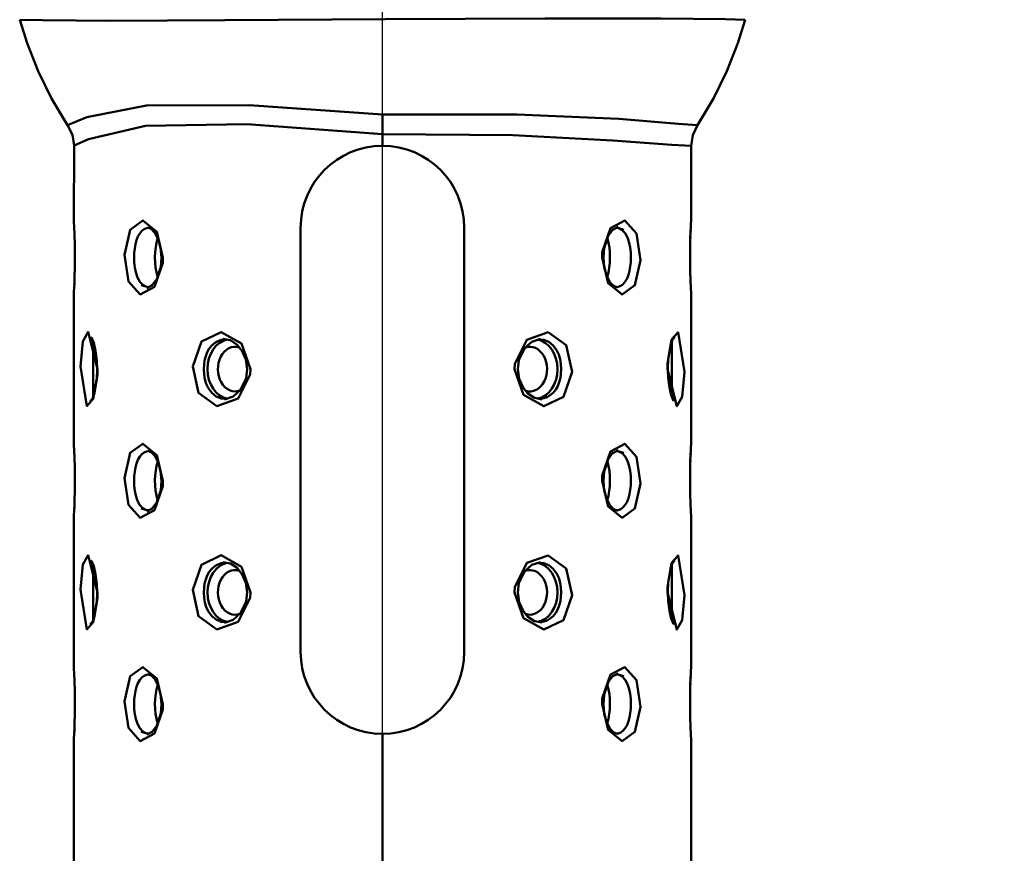
# Model space of a CAD drawing. Units: millimetres. Extents: x 59 to 11996, y 24 to 8424.
# Drawn here: x 1175 to 1236, y 2326 to 2378 of the extents above; entities that cross this region are included whole.
import ezdxf

# ---------------------------------------------------------------- set-up
doc = ezdxf.new("R2010")
doc.units = ezdxf.units.MM
doc.header["$MEASUREMENT"] = 0
doc.layers.add('(1) Shape lines', color=7, linetype='Continuous', lineweight=35)
doc.layers.add('(6) Dimensions', color=7, linetype='Continuous', lineweight=35)
doc.styles.add('Arial', font='ARIAL.TTF')
doc.dimstyles.new('Vertex Style', dxfattribs={"dimscale": 20, "dimtxt": 0.18, "dimasz": 3.6, "dimexe": 1.8, "dimexo": 0.0625, "dimgap": 1.7, "dimtad": 1, "dimdec": 1, "dimdsep": 46, "dimtxsty": 'Arial', "dimblk1": 'CLOSED', "dimblk2": 'CLOSED', "dimsah": 1, "dimcen": 0.09, "dimdle": 1.8, "dimclrd": 9, "dimclre": 9, "dimadec": 1, "dimazin": 2, "dimtfac": 0.65, "dimtdec": 4, "dimtmove": 0, "dimatfit": 3, "dimfxl": 0, "dimtolj": 1, "dimtzin": 0, "dimlwd": 25, "dimlwe": 25, "dimarcsym": 0})

# ---------------------------------------------------------------- blocks, each defined once
blk = doc.blocks.new('_Closed')
at = {"color": 0, "linetype": 'ByBlock', "lineweight": -2}
for p, q in [((-1, 0.166667), (0, 0)), ((-1, 0.166667), (-1, -0.166667)), ((0, 0), (-1, -0.166667)), ((0, 0), (-1, 0))]:
    blk.add_line(p, q, dxfattribs=at)
blk = doc.blocks.new('*D2289')
at = {"layer": '(6) Dimensions', "color": 9, "lineweight": 25}
for p, q in [((1197.442, 2315.841), (1197.442, 2476.68)), ((1269.442, 2440.68), (4570.408, 2440.68)), ((4642.408, 2380.683), (4642.408, 2404.68))]:
    blk.add_line(p, q, dxfattribs=at)
at = {"layer": 'Defpoints', "color": 0}
for p in [(4642.408, 2440.683), (4642.408, 2440.68), (1197.442, 2255.841)]:
    blk.add_point(p, dxfattribs=at)
at = {"layer": '(6) Dimensions', "color": 9, "lineweight": 25, "xscale": 72, "yscale": 72, "zscale": 72, "rotation": 180}
blk.add_blockref('_Closed', (1197.442, 2440.68), dxfattribs=at)
at = {"layer": '(6) Dimensions', "color": 9, "lineweight": 25, "xscale": 72, "yscale": 72, "zscale": 72}
blk.add_blockref('_Closed', (4642.408, 2440.68), dxfattribs=at)
at = {"layer": '(6) Dimensions', "color": 0, "lineweight": 35, "insert": (2919.925, 2506.9), "char_height": 70, "attachment_point": 5, "style": 'Arial'}
blk.add_mtext('\\A1;7455', dxfattribs=at)
blk = doc.blocks.new('Crane_WorkSt_1_29005018-c42d-4d76-8217-20a4abde6b7b')
at = {"layer": '(1) Shape lines', "color": 7, "linetype": 'Continuous', "lineweight": 50, "ltscale": 20}
for p, q in [((-627.78, 2568.37), (-628.77, 2571.53)), ((-531.23, 2571.53), (-532.22, 2568.37)), ((-626.3, 2564.62), (-627.78, 2568.37)), ((-532.22, 2568.37), (-533.7, 2564.62)), ((-624.48, 2560.93), (-626.3, 2564.62)), ((-533.7, 2564.62), (-535.52, 2560.93)), ((-622.33, 2557.35), (-624.48, 2560.93)), ((-535.52, 2560.93), (-537.67, 2557.35)), ((-621.49, 2544.54), (-621.43, 2554.64)), ((-538.5, 2554.6), (-538.5, 2544.57)), ((-621.49, 2544.54), (-621.49, 2544.52)), ((-538.51, 2544.53), (-538.5, 2544.57)), ((-611.08, 2543.41), (-611.58, 2543.59)), ((-610.61, 2542.91), (-611.23, 2543.57)), ((-610.16, 2542.06), (-610.61, 2542.91)), ((-549.61, 2542.61), (-550.2, 2540.84)), ((-548.97, 2543.4), (-549.65, 2542.5)), ((-548.33, 2543.69), (-549.05, 2543.3)), ((-547.54, 2543.31), (-548.52, 2543.59)), ((-609.82, 2540.89), (-610.17, 2542.09)), ((-609.69, 2539.58), (-609.82, 2540.89)), ((-550.2, 2540.84), (-550.31, 2539.58)), ((-609.8, 2538.32), (-609.69, 2539.58)), ((-550.31, 2539.58), (-550.18, 2538.27)), ((-610.39, 2536.55), (-609.8, 2538.32)), ((-550.18, 2538.27), (-549.83, 2537.06)), ((-611.03, 2535.76), (-610.35, 2536.66)), ((-549.84, 2537.1), (-549.39, 2536.24)), ((-549.39, 2536.24), (-548.77, 2535.59)), ((-621.49, 2534.62), (-621.5, 2534.58)), ((-612.46, 2535.85), (-611.48, 2535.57)), ((-611.67, 2535.47), (-610.95, 2535.85)), ((-548.92, 2535.75), (-548.42, 2535.56)), ((-538.51, 2534.61), (-538.51, 2534.63)), ((-538.51, 2534.61), (-538.5, 2514.57)), ((-621.49, 2514.54), (-621.5, 2534.58)), ((-619.03, 2528.63), (-619.24, 2528.86)), ((-600.45, 2528.45), (-601.45, 2528.64)), ((-599.55, 2527.86), (-600.45, 2528.45)), ((-559.92, 2528.26), (-560.91, 2527.38)), ((-558.77, 2528.65), (-559.92, 2528.26)), ((-540.91, 2528.79), (-541.28, 2527.8)), ((-540.72, 2528.87), (-540.99, 2528.59)), ((-598.84, 2526.97), (-599.55, 2527.86)), ((-560.84, 2527.52), (-561.67, 2525.8)), ((-541.28, 2527.8), (-541.59, 2525.93)), ((-561.67, 2525.8), (-561.81, 2524.58)), ((-541.59, 2525.93), (-541.64, 2524.58)), ((-618.41, 2523.22), (-618.36, 2524.58)), ((-598.33, 2523.35), (-598.19, 2524.58)), ((-618.72, 2521.35), (-618.41, 2523.22)), ((-599.16, 2521.64), (-598.33, 2523.35)), ((-600.08, 2520.9), (-599.09, 2521.78)), ((-561.16, 2522.19), (-560.45, 2521.3)), ((-619.28, 2520.29), (-619.01, 2520.56)), ((-619.09, 2520.36), (-618.72, 2521.35)), ((-601.23, 2520.51), (-600.08, 2520.9)), ((-560.45, 2521.3), (-559.55, 2520.7)), ((-559.55, 2520.7), (-558.55, 2520.52)), ((-540.97, 2520.52), (-540.76, 2520.3)), ((-621.49, 2514.54), (-621.49, 2514.52)), ((-611.08, 2513.41), (-611.58, 2513.59)), ((-610.61, 2512.91), (-611.23, 2513.57)), ((-548.33, 2513.69), (-549.05, 2513.3)), ((-547.54, 2513.31), (-548.52, 2513.59)), ((-538.51, 2514.53), (-538.5, 2514.57)), ((-610.16, 2512.06), (-610.61, 2512.91)), ((-609.82, 2510.89), (-610.17, 2512.09)), ((-549.61, 2512.61), (-550.2, 2510.84)), ((-548.97, 2513.4), (-549.65, 2512.5)), ((-609.69, 2509.58), (-609.82, 2510.89)), ((-550.2, 2510.84), (-550.31, 2509.58)), ((-609.8, 2508.32), (-609.69, 2509.58)), ((-550.31, 2509.58), (-550.18, 2508.27)), ((-610.39, 2506.55), (-609.8, 2508.32)), ((-550.18, 2508.27), (-549.83, 2507.06)), ((-549.84, 2507.1), (-549.39, 2506.24)), ((-612.46, 2505.85), (-611.48, 2505.57)), ((-611.67, 2505.47), (-610.95, 2505.85)), ((-611.03, 2505.76), (-610.35, 2506.66)), ((-549.39, 2506.24), (-548.77, 2505.59)), ((-548.92, 2505.75), (-548.42, 2505.56)), ((-621.49, 2504.62), (-621.5, 2504.58)), ((-621.49, 2484.54), (-621.5, 2504.58)), ((-538.51, 2504.61), (-538.51, 2504.63)), ((-538.51, 2504.61), (-538.5, 2484.57)), ((-619.03, 2498.63), (-619.24, 2498.86)), ((-540.72, 2498.87), (-540.99, 2498.59)), ((-600.45, 2498.45), (-601.45, 2498.64)), ((-599.55, 2497.86), (-600.45, 2498.45)), ((-598.84, 2496.97), (-599.55, 2497.86)), ((-559.92, 2498.26), (-560.91, 2497.38)), ((-558.77, 2498.65), (-559.92, 2498.26)), ((-541.28, 2497.8), (-541.59, 2495.93)), ((-540.91, 2498.79), (-541.28, 2497.8)), ((-560.84, 2497.52), (-561.67, 2495.8)), ((-561.67, 2495.8), (-561.81, 2494.58)), ((-541.59, 2495.93), (-541.64, 2494.58)), ((-618.41, 2493.22), (-618.36, 2494.58)), ((-598.33, 2493.35), (-598.19, 2494.58)), ((-618.72, 2491.35), (-618.41, 2493.22)), ((-599.16, 2491.64), (-598.33, 2493.35)), ((-619.09, 2490.36), (-618.72, 2491.35)), ((-600.08, 2490.9), (-599.09, 2491.78)), ((-561.16, 2492.19), (-560.45, 2491.3)), ((-560.45, 2491.3), (-559.55, 2490.7)), ((-619.28, 2490.29), (-619.01, 2490.56)), ((-601.23, 2490.51), (-600.08, 2490.9)), ((-559.55, 2490.7), (-558.55, 2490.52)), ((-540.97, 2490.52), (-540.76, 2490.3)), ((-621.49, 2484.54), (-621.49, 2484.52)), ((-538.51, 2484.53), (-538.5, 2484.57)), ((-611.08, 2483.41), (-611.58, 2483.59)), ((-610.61, 2482.91), (-611.23, 2483.57)), ((-548.97, 2483.4), (-549.65, 2482.5)), ((-548.33, 2483.69), (-549.05, 2483.3)), ((-547.54, 2483.31), (-548.52, 2483.59)), ((-610.16, 2482.06), (-610.61, 2482.91)), ((-609.82, 2480.89), (-610.17, 2482.09)), ((-549.61, 2482.61), (-550.2, 2480.84)), ((-609.69, 2479.58), (-609.82, 2480.89)), ((-550.2, 2480.84), (-550.31, 2479.58)), ((-609.8, 2478.32), (-609.69, 2479.58)), ((-550.31, 2479.58), (-550.18, 2478.27)), ((-610.39, 2476.55), (-609.8, 2478.32)), ((-550.18, 2478.27), (-549.83, 2477.06)), ((-611.03, 2475.76), (-610.35, 2476.66)), ((-549.84, 2477.1), (-549.39, 2476.24)), ((-612.46, 2475.85), (-611.48, 2475.57)), ((-611.67, 2475.47), (-610.95, 2475.85)), ((-549.39, 2476.24), (-548.77, 2475.59)), ((-548.92, 2475.75), (-548.42, 2475.56)), ((-621.49, 2474.62), (-621.5, 2474.58)), ((-621.5, 2451.58), (-621.5, 2474.58)), ((-538.51, 2474.61), (-538.51, 2474.63)), ((-538.51, 2474.61), (-538.48, 2451.58))]:
    blk.add_line(p, q, dxfattribs=at)
at = {"layer": '(1) Shape lines', "color": 7, "linetype": 'Continuous', "lineweight": 50, "ltscale": 60}
for p, q in [((-580, 2558.78), (-580, 2556.17)), ((-580, 2556.17), (-580, 2554.58)), ((-591, 2486.58), (-591, 2543.58)), ((-569, 2543.58), (-569, 2486.58)), ((-548.59, 2543.55), (-548.34, 2543.53)), ((-538.59, 2542.9), (-538.57, 2543.25)), ((-621.41, 2536.26), (-621.43, 2535.9)), ((-611.41, 2535.61), (-611.66, 2535.62)), ((-600.5, 2528.46), (-600.44, 2528.44)), ((-559.5, 2520.7), (-559.56, 2520.71)), ((-548.59, 2513.55), (-548.34, 2513.53)), ((-538.59, 2512.9), (-538.57, 2513.25)), ((-621.41, 2506.26), (-621.43, 2505.9)), ((-611.41, 2505.61), (-611.66, 2505.62)), ((-600.5, 2498.46), (-600.44, 2498.44)), ((-559.5, 2490.7), (-559.56, 2490.71)), ((-548.59, 2483.55), (-548.34, 2483.53)), ((-538.59, 2482.9), (-538.57, 2483.25)), ((-621.41, 2476.26), (-621.43, 2475.9)), ((-611.41, 2475.61), (-611.66, 2475.62)), ((-580, 2475.58), (-580, 2451.58))]:
    blk.add_line(p, q, dxfattribs=at)
for points in [[(-628.77, 2571.53), (-625.72, 2571.46), (-616.67, 2571.39), (-601.2, 2571.46), (-579.66, 2571.62), (-558.14, 2571.67), (-542.58, 2571.69), (-533.91, 2571.6), (-531.23, 2571.53)], [(-580, 2558.78), (-597.9, 2560.06), (-611.72, 2560.02), (-619.75, 2558.42), (-622.33, 2557.35)], [(-537.67, 2557.35), (-540.22, 2557.56), (-548.21, 2558.19), (-561.96, 2558.78), (-580, 2558.78)], [(-621.43, 2554.64), (-619.51, 2555.49), (-611.84, 2557.27), (-598.25, 2557.5), (-580, 2556.17)], [(-580, 2556.17), (-562.46, 2556.02), (-549.04, 2555.31), (-541.09, 2554.73), (-538.5, 2554.6)], [(-621.34, 2539.58), (-621.34, 2540.3), (-621.35, 2541.01), (-621.37, 2541.69), (-621.39, 2542.33), (-621.41, 2542.91), (-621.44, 2543.43), (-621.46, 2543.85), (-621.48, 2544.19), (-621.49, 2544.43), (-621.49, 2544.54), (-621.49, 2544.52)], [(-538.51, 2544.47), (-538.5, 2544.57), (-538.51, 2544.45), (-538.53, 2544.14), (-538.55, 2543.68), (-538.58, 2543.07), (-538.62, 2542.13), (-538.65, 2541.04), (-538.66, 2540.32)], [(-611.83, 2535.67), (-612.23, 2535.89), (-612.65, 2536.36), (-612.99, 2537.03), (-613.16, 2537.59), (-613.29, 2538.22), (-613.37, 2538.89), (-613.39, 2539.58), (-613.37, 2540.19), (-613.31, 2540.79), (-613.21, 2541.37), (-613.07, 2541.9), (-612.87, 2542.4), (-612.62, 2542.82), (-612.34, 2543.14), (-612.03, 2543.38), (-611.7, 2543.52), (-611.46, 2543.55)], [(-548.17, 2543.48), (-547.77, 2543.27), (-547.35, 2542.79), (-547.01, 2542.13), (-546.84, 2541.56), (-546.71, 2540.93), (-546.63, 2540.26), (-546.61, 2539.57), (-546.63, 2538.96), (-546.69, 2538.36), (-546.79, 2537.79), (-546.93, 2537.26), (-547.13, 2536.76), (-547.38, 2536.34), (-547.66, 2536.01), (-547.97, 2535.77), (-548.3, 2535.63), (-548.54, 2535.61)], [(-621.37, 2541.76), (-621.36, 2541.18), (-621.35, 2540.39), (-621.35, 2539.58), (-621.35, 2538.77), (-621.36, 2537.98), (-621.38, 2537.24), (-621.39, 2536.77)], [(-538.63, 2537.39), (-538.64, 2537.98), (-538.65, 2538.76), (-538.65, 2539.57), (-538.65, 2540.38), (-538.64, 2541.17), (-538.62, 2541.92), (-538.61, 2542.38)], [(-621.49, 2534.69), (-621.5, 2534.58), (-621.49, 2534.71), (-621.47, 2535.01), (-621.45, 2535.47), (-621.42, 2536.08), (-621.38, 2537.02), (-621.35, 2538.11), (-621.34, 2538.84)], [(-538.66, 2539.58), (-538.66, 2538.85), (-538.65, 2538.14), (-538.63, 2537.46), (-538.61, 2536.82), (-538.59, 2536.24), (-538.56, 2535.73), (-538.54, 2535.3), (-538.52, 2534.96), (-538.51, 2534.72), (-538.51, 2534.61), (-538.51, 2534.63), (-538.51, 2534.66)], [(-618.9, 2520.9), (-618.89, 2528.27)], [(-601, 2520.59), (-601.7, 2520.64), (-602.37, 2520.92), (-602.96, 2521.4), (-603.43, 2522.06), (-603.69, 2522.62), (-603.87, 2523.24), (-603.98, 2523.9), (-604.02, 2524.58), (-603.99, 2525.18), (-603.91, 2525.76), (-603.76, 2526.32), (-603.56, 2526.84), (-603.28, 2527.34), (-602.94, 2527.75), (-602.55, 2528.09), (-602.13, 2528.34), (-601.67, 2528.5), (-601.2, 2528.56), (-600.94, 2528.54)], [(-559, 2528.57), (-558.3, 2528.51), (-557.63, 2528.23), (-557.04, 2527.75), (-556.57, 2527.09), (-556.31, 2526.53), (-556.13, 2525.91), (-556.02, 2525.25), (-555.98, 2524.58), (-556.01, 2523.98), (-556.09, 2523.39), (-556.24, 2522.83), (-556.44, 2522.31), (-556.72, 2521.82), (-557.06, 2521.4), (-557.45, 2521.06), (-557.87, 2520.81), (-558.33, 2520.66), (-558.8, 2520.59), (-559.06, 2520.61)], [(-541.1, 2528.26), (-541.11, 2520.88)], [(-621.34, 2509.58), (-621.34, 2510.3), (-621.35, 2511.01), (-621.37, 2511.69), (-621.39, 2512.33), (-621.41, 2512.91), (-621.44, 2513.43), (-621.46, 2513.85), (-621.48, 2514.19), (-621.49, 2514.43), (-621.49, 2514.54), (-621.49, 2514.52), (-621.49, 2514.5)], [(-611.83, 2505.67), (-612.23, 2505.89), (-612.65, 2506.36), (-612.99, 2507.03), (-613.16, 2507.59), (-613.29, 2508.22), (-613.37, 2508.89), (-613.39, 2509.58), (-613.37, 2510.19), (-613.31, 2510.79), (-613.21, 2511.37), (-613.07, 2511.9), (-612.87, 2512.4), (-612.62, 2512.82), (-612.34, 2513.14), (-612.03, 2513.38), (-611.7, 2513.52), (-611.46, 2513.55)], [(-548.17, 2513.48), (-547.77, 2513.27), (-547.35, 2512.79), (-547.01, 2512.13), (-546.84, 2511.56), (-546.71, 2510.93), (-546.63, 2510.26), (-546.61, 2509.57), (-546.63, 2508.96), (-546.69, 2508.36), (-546.79, 2507.79), (-546.93, 2507.26), (-547.13, 2506.76), (-547.38, 2506.34), (-547.66, 2506.01), (-547.97, 2505.77), (-548.3, 2505.63), (-548.54, 2505.61)], [(-538.51, 2514.47), (-538.5, 2514.57), (-538.51, 2514.45), (-538.53, 2514.14), (-538.55, 2513.68), (-538.58, 2513.07), (-538.62, 2512.13), (-538.65, 2511.04), (-538.66, 2510.32)], [(-538.63, 2507.39), (-538.64, 2507.98), (-538.65, 2508.76), (-538.65, 2509.57), (-538.65, 2510.38), (-538.64, 2511.17), (-538.62, 2511.92), (-538.61, 2512.38)], [(-621.37, 2511.76), (-621.36, 2511.18), (-621.35, 2510.39), (-621.35, 2509.58), (-621.35, 2508.77), (-621.36, 2507.98), (-621.38, 2507.24), (-621.39, 2506.77)], [(-538.66, 2509.58), (-538.66, 2508.85), (-538.65, 2508.14), (-538.63, 2507.46), (-538.61, 2506.82), (-538.59, 2506.24), (-538.56, 2505.73), (-538.54, 2505.3), (-538.52, 2504.96), (-538.51, 2504.72), (-538.51, 2504.61), (-538.51, 2504.63), (-538.51, 2504.66)], [(-621.49, 2504.69), (-621.5, 2504.58), (-621.49, 2504.71), (-621.47, 2505.01), (-621.45, 2505.47), (-621.42, 2506.08), (-621.38, 2507.02), (-621.35, 2508.11), (-621.34, 2508.84)], [(-618.9, 2490.9), (-618.89, 2498.27)], [(-601, 2490.59), (-601.7, 2490.64), (-602.37, 2490.92), (-602.96, 2491.4), (-603.43, 2492.06), (-603.69, 2492.62), (-603.87, 2493.24), (-603.98, 2493.9), (-604.02, 2494.58), (-603.99, 2495.18), (-603.91, 2495.76), (-603.76, 2496.32), (-603.56, 2496.84), (-603.28, 2497.34), (-602.94, 2497.75), (-602.55, 2498.09), (-602.13, 2498.34), (-601.67, 2498.5), (-601.2, 2498.56), (-600.94, 2498.54)], [(-559, 2498.57), (-558.3, 2498.51), (-557.63, 2498.23), (-557.04, 2497.75), (-556.57, 2497.09), (-556.31, 2496.53), (-556.13, 2495.91), (-556.02, 2495.25), (-555.98, 2494.58), (-556.01, 2493.98), (-556.09, 2493.39), (-556.24, 2492.83), (-556.44, 2492.31), (-556.72, 2491.82), (-557.06, 2491.4), (-557.45, 2491.06), (-557.87, 2490.81), (-558.33, 2490.66), (-558.8, 2490.59), (-559.06, 2490.61)], [(-541.1, 2498.26), (-541.11, 2490.88)], [(-621.34, 2479.58), (-621.34, 2480.3), (-621.35, 2481.01), (-621.37, 2481.69), (-621.39, 2482.33), (-621.41, 2482.91), (-621.44, 2483.43), (-621.46, 2483.85), (-621.48, 2484.19), (-621.49, 2484.43), (-621.49, 2484.54), (-621.49, 2484.52), (-621.49, 2484.5)], [(-538.51, 2484.47), (-538.5, 2484.57), (-538.51, 2484.45), (-538.53, 2484.14), (-538.55, 2483.68), (-538.58, 2483.07), (-538.62, 2482.13), (-538.65, 2481.04), (-538.66, 2480.32)], [(-611.83, 2475.67), (-612.23, 2475.89), (-612.65, 2476.36), (-612.99, 2477.03), (-613.16, 2477.59), (-613.29, 2478.22), (-613.37, 2478.89), (-613.39, 2479.58), (-613.37, 2480.19), (-613.31, 2480.79), (-613.21, 2481.37), (-613.07, 2481.9), (-612.87, 2482.4), (-612.62, 2482.82), (-612.34, 2483.14), (-612.03, 2483.38), (-611.7, 2483.52), (-611.46, 2483.55)], [(-548.17, 2483.48), (-547.77, 2483.27), (-547.35, 2482.79), (-547.01, 2482.13), (-546.84, 2481.56), (-546.71, 2480.93), (-546.63, 2480.26), (-546.61, 2479.57), (-546.63, 2478.96), (-546.69, 2478.36), (-546.79, 2477.79), (-546.93, 2477.26), (-547.13, 2476.76), (-547.38, 2476.34), (-547.66, 2476.01), (-547.97, 2475.77), (-548.3, 2475.63), (-548.54, 2475.61)], [(-621.37, 2481.76), (-621.36, 2481.18), (-621.35, 2480.39), (-621.35, 2479.58), (-621.35, 2478.77), (-621.36, 2477.98), (-621.38, 2477.24), (-621.39, 2476.77)], [(-538.63, 2477.39), (-538.64, 2477.98), (-538.65, 2478.76), (-538.65, 2479.57), (-538.65, 2480.38), (-538.64, 2481.17), (-538.62, 2481.92), (-538.61, 2482.38)], [(-538.66, 2479.58), (-538.66, 2478.85), (-538.65, 2478.14), (-538.63, 2477.46), (-538.61, 2476.82), (-538.59, 2476.24), (-538.56, 2475.73), (-538.54, 2475.3), (-538.52, 2474.96), (-538.51, 2474.72), (-538.51, 2474.61), (-538.51, 2474.63), (-538.51, 2474.66)], [(-621.49, 2474.69), (-621.5, 2474.58), (-621.49, 2474.71), (-621.47, 2475.01), (-621.45, 2475.47), (-621.42, 2476.08), (-621.38, 2477.02), (-621.35, 2478.11), (-621.34, 2478.84)]]:
    blk.add_lwpolyline(points, dxfattribs=at)
at = {"layer": '(1) Shape lines', "color": 7, "linetype": 'Continuous', "lineweight": 50, "ltscale": 20}
for points in [[(-621.43, 2554.64), (-621.65, 2556.08), (-622.33, 2557.35)], [(-537.67, 2557.35), (-538.29, 2556.03), (-538.5, 2554.6)], [(-618.56, 2527.04), (-618.81, 2528.09), (-619.12, 2528.83)], [(-618.36, 2524.58), (-618.4, 2525.75), (-618.56, 2527.04)], [(-598.19, 2524.58), (-598.37, 2525.88), (-598.89, 2527.07)], [(-561.81, 2524.58), (-561.63, 2523.27), (-561.11, 2522.09)], [(-541.64, 2524.58), (-541.6, 2523.4), (-541.44, 2522.12)], [(-541.44, 2522.12), (-541.19, 2521.06), (-540.88, 2520.32)], [(-618.56, 2497.04), (-618.81, 2498.09), (-619.12, 2498.83)], [(-618.36, 2494.58), (-618.4, 2495.75), (-618.56, 2497.04)], [(-598.19, 2494.58), (-598.37, 2495.88), (-598.89, 2497.07)], [(-561.81, 2494.58), (-561.63, 2493.27), (-561.11, 2492.09)], [(-541.64, 2494.58), (-541.6, 2493.4), (-541.44, 2492.12)], [(-541.44, 2492.12), (-541.19, 2491.06), (-540.88, 2490.32)]]:
    blk.add_lwpolyline(points, dxfattribs=at)
at = {"layer": '(1) Shape lines', "color": 7, "linetype": 'Continuous', "lineweight": 50, "ltscale": 60}
for points in [[(-609.51, 2539.58), (-610.35, 2543.03), (-612.2, 2544.55), (-613.93, 2543.31), (-614.67, 2539.94), (-614.16, 2536.36), (-612.57, 2534.61), (-610.65, 2535.63), (-609.54, 2538.86)], [(-550.49, 2539.58), (-549.65, 2536.12), (-547.8, 2534.6), (-546.07, 2535.85), (-545.33, 2539.21), (-545.84, 2542.79), (-547.43, 2544.55), (-549.35, 2543.53), (-550.46, 2540.3)], [(-618.32, 2524.58), (-619.58, 2529.57), (-620.29, 2528.31), (-620.58, 2524.95), (-619.74, 2519.61), (-618.87, 2520.6), (-618.33, 2523.84)], [(-597.74, 2524.58), (-598.96, 2528.03), (-601.69, 2529.56), (-604.34, 2528.29), (-605.51, 2524.94), (-604.71, 2521.38), (-602.26, 2519.61), (-599.39, 2520.62), (-597.79, 2523.85)], [(-562.26, 2524.58), (-561.04, 2521.13), (-558.31, 2519.6), (-555.66, 2520.86), (-554.49, 2524.21), (-555.29, 2527.78), (-557.74, 2529.54), (-560.61, 2528.53), (-562.21, 2525.3)], [(-541.68, 2524.58), (-540.42, 2519.58), (-539.71, 2520.84), (-539.42, 2524.2), (-540.26, 2529.54), (-541.13, 2528.55), (-541.67, 2525.31)], [(-609.51, 2509.58), (-610.35, 2513.03), (-612.2, 2514.55), (-613.93, 2513.31), (-614.67, 2509.94), (-614.16, 2506.36), (-612.57, 2504.61), (-610.65, 2505.63), (-609.54, 2508.86)], [(-550.49, 2509.58), (-549.65, 2506.12), (-547.8, 2504.6), (-546.07, 2505.85), (-545.33, 2509.21), (-545.84, 2512.79), (-547.43, 2514.55), (-549.35, 2513.53), (-550.46, 2510.3)], [(-618.32, 2494.58), (-619.58, 2499.57), (-620.29, 2498.31), (-620.58, 2494.95), (-619.74, 2489.61), (-618.87, 2490.6), (-618.33, 2493.84)], [(-597.74, 2494.58), (-598.96, 2498.03), (-601.69, 2499.56), (-604.34, 2498.29), (-605.51, 2494.94), (-604.71, 2491.38), (-602.26, 2489.61), (-599.39, 2490.62), (-597.79, 2493.85)], [(-562.26, 2494.58), (-561.04, 2491.13), (-558.31, 2489.6), (-555.66, 2490.86), (-554.49, 2494.21), (-555.29, 2497.78), (-557.74, 2499.54), (-560.61, 2498.53), (-562.21, 2495.3)], [(-541.68, 2494.58), (-540.42, 2489.58), (-539.71, 2490.84), (-539.42, 2494.2), (-540.26, 2499.54), (-541.13, 2498.55), (-541.67, 2495.31)], [(-609.51, 2479.58), (-610.35, 2483.03), (-612.2, 2484.55), (-613.93, 2483.31), (-614.67, 2479.94), (-614.16, 2476.36), (-612.57, 2474.61), (-610.65, 2475.63), (-609.54, 2478.86)], [(-550.49, 2479.58), (-549.65, 2476.12), (-547.8, 2474.6), (-546.07, 2475.85), (-545.33, 2479.21), (-545.84, 2482.79), (-547.43, 2484.55), (-549.35, 2483.53), (-550.46, 2480.3)]]:
    blk.add_lwpolyline(points, close=True, dxfattribs=at)
for centre, start, end in [((-580, 2543.58), 90, 180), ((-580, 2543.58), 0, 90), ((-580, 2486.58), 180, 270), ((-580, 2486.58), 270, 0)]:
    blk.add_arc(centre, 11, start, end, dxfattribs=at)
for centre, major_axis, ratio, start_param, end_param in [((-609.05, 2539.58), (0, 4), 0.382683, 0.866537, 2.261967), ((-550.95, 2539.58), (0, -4), 0.382683, 0.866537, 2.261967), ((-600.46, 2524.58), (0, 4), 0.766044, 0.138492, 3.001038), ((-559.54, 2524.58), (0, -4), 0.766044, 0.140539, 3.003656), ((-599.82, 2524.58), (0, -3), 0.766044, 2.892509, 6.572137), ((-560.18, 2524.58), (0, 3), 0.766044, 2.895492, 6.572137), ((-609.05, 2509.58), (0, 4), 0.382683, 0.866537, 2.261967), ((-550.95, 2509.58), (0, -4), 0.382683, 0.866537, 2.261967), ((-600.46, 2494.58), (0, 4), 0.766044, 0.134052, 2.99772), ((-599.82, 2494.58), (0, -3), 0.766044, 2.889733, 6.572137), ((-560.18, 2494.58), (0, 3), 0.766044, 2.884166, 6.572137), ((-559.54, 2494.58), (0, -4), 0.766044, 0.140083, 3.003656), ((-609.05, 2479.58), (0, 4), 0.382683, 0.866537, 2.261967), ((-550.95, 2479.58), (0, -4), 0.382683, 0.866537, 2.261967)]:
    blk.add_ellipse(centre, major_axis=major_axis, ratio=ratio, start_param=start_param, end_param=end_param, dxfattribs=at)

msp = doc.modelspace()

# ---------------------------------------------------------------- block references
at = {"color": 7, "linetype": 'ByBlock', "xscale": 0.4620982134850029, "yscale": 0.4620982134850029}
msp.add_blockref('Crane_WorkSt_1_29005018-c42d-4d76-8217-20a4abde6b7b', (1465.459, 1189.283), dxfattribs=at)

# ---------------------------------------------------------------- dimensions: what is measured, and where the dimension line sits
at = {"layer": '(6) Dimensions', "color": 7, "lineweight": 35}
dim = msp.add_linear_dim(base=(4642.408, 2440.68), p1=(1197.442, 2255.841), p2=(4642.408, 2440.683), dimstyle='Vertex Style', override={"dimtxt": 3.5, "dimexo": 3, "dimgap": 1.53125, "dimdec": 0, "dimlfac": 2.164028, "dimtxsty": 'Arial', "dimcen": 0}, dxfattribs=at)
dim.commit()
dim.dimension.update_dxf_attribs({"geometry": '*D2289', "text_midpoint": (2919.925, 2440.68), "dimtype": 160})

doc.saveas('drawing.dxf')
